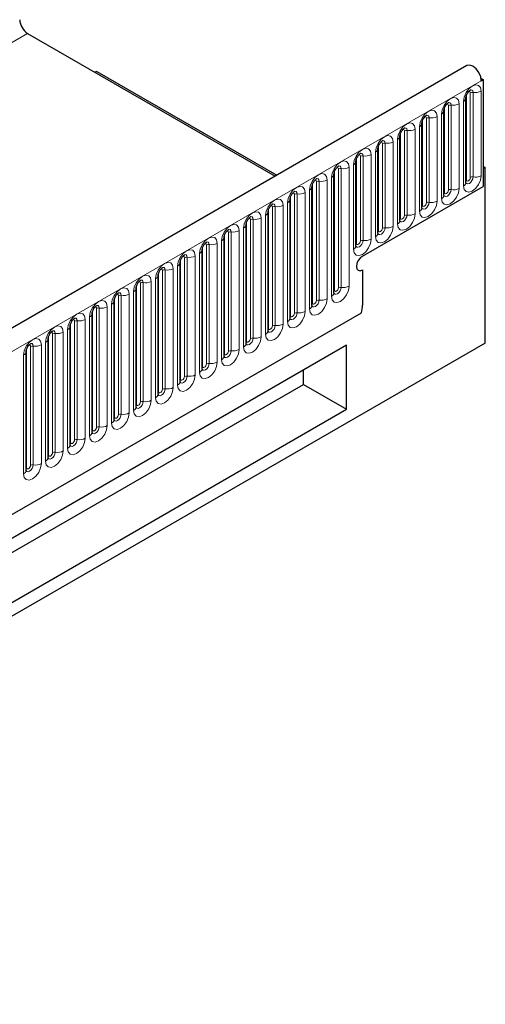
# Model space of a CAD drawing. Units: millimetres. Extents: x 0 to 420, y 0 to 297.
# Drawn here: x 175 to 189, y 69 to 99 of the extents above; entities that cross this region are included whole.
import ezdxf

# ---------------------------------------------------------------- set-up
doc = ezdxf.new("R2010")
doc.units = ezdxf.units.MM

msp = doc.modelspace()

# ---------------------------------------------------------------- linework, layer by layer
at = {"color": 8, "linetype": 'Continuous', "lineweight": 18}
for p, q in [((175.0514, 98.3188), (70.6353, 38.0407)), ((70.9299, 29.0103), (188.5453, 96.9082)), ((188.1004, 93.9636), (188.1004, 96.4812)), ((188.2183, 94.0316), (188.2183, 96.5493)), ((188.2988, 96.5617), (188.2988, 94.0441)), ((188.5403, 94.0814), (188.5403, 96.5991)), ((187.5642, 93.654), (187.5642, 96.1717)), ((187.6447, 96.1841), (187.6447, 93.6665)), ((187.8862, 93.7038), (187.8862, 96.2215)), ((188.0142, 96.2954), (188.0142, 93.7777)), ((187.3601, 95.9178), (187.3601, 93.4001)), ((187.4464, 93.586), (187.4464, 96.1036)), ((186.7923, 93.2084), (186.7923, 95.7261)), ((186.9102, 93.2764), (186.9102, 95.7941)), ((186.9906, 95.8065), (186.9906, 93.2889)), ((187.2321, 93.3262), (187.2321, 95.8439)), ((186.1382, 92.8308), (186.1382, 95.3485)), ((186.2561, 92.8988), (186.2561, 95.4165)), ((186.3366, 95.429), (186.3366, 92.9113)), ((186.5781, 92.9486), (186.5781, 95.4663)), ((186.706, 95.5402), (186.706, 93.0225)), ((185.602, 92.5212), (185.602, 95.0389)), ((185.6825, 95.0514), (185.6825, 92.5337)), ((185.924, 92.5711), (185.924, 95.0887)), ((186.052, 95.1626), (186.052, 92.6449)), ((185.2699, 92.1935), (185.2699, 94.7111)), ((185.3979, 94.785), (185.3979, 92.2673)), ((185.4842, 92.4532), (185.4842, 94.9709)), ((184.7438, 94.4074), (184.7438, 91.8898)), ((184.8301, 92.0756), (184.8301, 94.5933)), ((184.9479, 92.1437), (184.9479, 94.6613)), ((185.0284, 94.6738), (185.0284, 92.1561)), ((184.176, 90.6774), (184.176, 94.2157)), ((184.2939, 90.7454), (184.2939, 94.2837)), ((184.3744, 94.2962), (184.3744, 90.7578)), ((184.6158, 90.7952), (184.6158, 94.3335)), ((183.5219, 90.2998), (183.5219, 93.8381)), ((183.6398, 90.3678), (183.6398, 93.9062)), ((183.7203, 93.9186), (183.7203, 90.3803)), ((183.9618, 90.4176), (183.9618, 93.956)), ((184.0897, 94.0298), (184.0897, 90.4915)), ((182.9857, 89.9902), (182.9857, 93.5286)), ((183.0662, 93.541), (183.0662, 90.0027)), ((183.3077, 90.04), (183.3077, 93.5784)), ((183.4357, 93.6522), (183.4357, 90.1139)), ((182.7816, 93.2747), (182.7816, 89.7363)), ((182.8679, 89.9222), (182.8679, 93.4605)), ((182.2138, 89.5446), (182.2138, 93.0829)), ((182.3316, 89.6126), (182.3316, 93.151)), ((182.4121, 93.1634), (182.4121, 89.6251)), ((182.6536, 89.6624), (182.6536, 93.2008)), ((181.5597, 89.167), (181.5597, 92.7054)), ((181.6776, 89.235), (181.6776, 92.7734)), ((181.7581, 92.7858), (181.7581, 89.2475)), ((181.9995, 89.2848), (181.9995, 92.8232)), ((182.1275, 92.8971), (182.1275, 89.3587)), ((181.0235, 88.8575), (181.0235, 92.3958)), ((181.104, 92.4082), (181.104, 88.8699)), ((181.3455, 88.9073), (181.3455, 92.4456)), ((181.4734, 92.5195), (181.4734, 88.9811)), ((180.6914, 88.5297), (180.6914, 92.068)), ((180.8194, 92.1419), (180.8194, 88.6035)), ((180.9056, 88.7894), (180.9056, 92.3278)), ((180.1653, 91.7643), (180.1653, 88.226)), ((180.2516, 88.4118), (180.2516, 91.9502)), ((180.3694, 88.4799), (180.3694, 92.0182)), ((180.4499, 92.0307), (180.4499, 88.4923)), ((179.5975, 88.0342), (179.5975, 91.5726)), ((179.7153, 88.1023), (179.7153, 91.6406)), ((179.7958, 91.6531), (179.7958, 88.1147)), ((180.0373, 88.1521), (180.0373, 91.6904)), ((178.9434, 87.6567), (178.9434, 91.195)), ((179.0613, 87.7247), (179.0613, 91.263)), ((179.1418, 91.2755), (179.1418, 87.7371)), ((179.3832, 87.7745), (179.3832, 91.3128)), ((179.5112, 91.3867), (179.5112, 87.8484)), ((178.4072, 87.3471), (178.4072, 90.8854)), ((178.4877, 90.8979), (178.4877, 87.3595)), ((178.7292, 87.3969), (178.7292, 90.9352)), ((178.8571, 91.0091), (178.8571, 87.4708)), ((178.2031, 90.6315), (178.2031, 87.0932)), ((178.2893, 87.2791), (178.2893, 90.8174)), ((177.6353, 86.9015), (177.6353, 90.4398)), ((177.7531, 86.9695), (177.7531, 90.5079)), ((177.8336, 90.5203), (177.8336, 86.982)), ((178.0751, 87.0193), (178.0751, 90.5577)), ((176.9812, 86.5239), (176.9812, 90.0622)), ((177.099, 86.5919), (177.099, 90.1303)), ((177.1795, 90.1427), (177.1795, 86.6044)), ((177.421, 86.6417), (177.421, 90.1801)), ((177.549, 90.2539), (177.549, 86.7156)), ((74.4911, 26.2111), (184.9841, 89.9973)), ((176.445, 86.2143), (176.445, 89.7527)), ((176.5255, 89.7651), (176.5255, 86.2268)), ((176.7669, 86.2641), (176.7669, 89.8025)), ((176.8949, 89.8764), (176.8949, 86.338)), ((176.1129, 85.8865), (176.1129, 89.4249)), ((176.2408, 89.4988), (176.2408, 85.9604)), ((176.3271, 86.1463), (176.3271, 89.6846)), ((175.673, 85.7687), (175.673, 89.3071)), ((175.7909, 85.8367), (175.7909, 89.3751)), ((175.8714, 89.3875), (175.8714, 85.8492)), ((175.019, 85.3911), (175.019, 88.9295)), ((175.1368, 85.4592), (175.1368, 88.9975)), ((175.2173, 89.0099), (175.2173, 85.4716)), ((175.4588, 85.509), (175.4588, 89.0473)), ((175.5868, 89.1212), (175.5868, 85.5828)), ((174.9327, 88.7436), (174.9327, 85.2052))]:
    msp.add_line(p, q, dxfattribs=at)
at = {"color": 7, "linetype": 'Continuous', "lineweight": 25}
for p, q in [((175.0514, 98.3188), (182.4155, 94.0676)), ((188.1178, 97.3595), (70.5024, 29.4616)), ((177.1138, 97.1843), (177.0549, 97.1623)), ((177.1138, 97.1843), (182.464, 94.0956)), ((188.5383, 96.9803), (188.6043, 96.9422)), ((188.5453, 96.9082), (188.6043, 96.9422)), ((188.6043, 96.9422), (188.6043, 93.7611)), ((188.0874, 93.8797), (188.0874, 96.3974)), ((187.4333, 93.5022), (187.4333, 96.0198)), ((186.7793, 93.1246), (186.7793, 95.6422)), ((186.1252, 92.747), (186.1252, 95.2647)), ((185.4711, 92.3694), (185.4711, 94.8871)), ((184.817, 91.9918), (184.817, 94.5095)), ((184.163, 90.5935), (184.163, 94.1319)), ((188.6043, 94.3599), (188.6632, 94.3259)), ((188.6632, 94.3259), (188.6043, 94.2919)), ((188.6043, 94.2919), (188.6043, 93.7611)), ((188.6632, 89.1), (188.6632, 94.3259)), ((183.5089, 90.216), (183.5089, 93.7543)), ((185.0098, 91.6861), (188.6043, 93.7611)), ((182.8548, 89.8384), (182.8548, 93.3767)), ((182.2007, 89.4608), (182.2007, 92.9991)), ((181.5467, 89.0832), (181.5467, 92.6215)), ((180.8926, 88.7056), (180.8926, 92.2439)), ((180.2385, 88.328), (180.2385, 91.8664)), ((179.5844, 87.9504), (179.5844, 91.4888)), ((185.0098, 91.2778), (185.0098, 90.2302)), ((178.9304, 87.5728), (178.9304, 91.1112)), ((178.2763, 87.1952), (178.2763, 90.7336)), ((177.6222, 86.8177), (177.6222, 90.356)), ((74.4911, 26.2111), (184.9841, 89.9973)), ((176.9681, 86.4401), (176.9681, 89.9784)), ((176.3141, 86.0625), (176.3141, 89.6008)), ((175.66, 85.6849), (175.66, 89.2232)), ((188.6632, 89.1), (70.8121, 21.066)), ((184.5384, 89.0324), (172.7533, 82.229)), ((175.0059, 85.3073), (175.0059, 88.8456)), ((184.5384, 87.1271), (184.5384, 89.0324)), ((183.2524, 87.8695), (183.2524, 88.29)), ((172.7533, 81.8085), (183.2524, 87.8695)), ((183.2524, 87.8695), (184.5384, 87.1271)), ((172.7533, 80.3237), (184.5384, 87.1271))]:
    msp.add_line(p, q, dxfattribs=at)
at = {"color": 7, "linetype": 'Continuous', "lineweight": 25, "flags": 128}
for points in [[(188.5453, 96.9082), (188.526, 97.0307), (188.4711, 97.1565), (188.389, 97.2664), (188.2925, 97.3434), (188.1963, 97.3755), (188.1178, 97.3595)], [(185.0098, 91.6861), (184.9422, 91.6315), (184.8848, 91.5541), (184.8465, 91.4658), (184.833, 91.3799), (184.8465, 91.3095), (184.8848, 91.2654), (184.9422, 91.2543), (185.0098, 91.2778)], [(185.0098, 91.6861), (184.9422, 91.6315), (184.8848, 91.5541), (184.8465, 91.4658), (184.833, 91.3799), (184.8465, 91.3095), (184.8848, 91.2654), (184.9422, 91.2543), (185.0098, 91.2778)]]:
    msp.add_lwpolyline(points, dxfattribs=at)
at = {"color": 8, "linetype": 'Continuous', "lineweight": 18, "flags": 128}
for points in [[(188.5403, 96.5991), (188.5203, 96.7038), (188.4632, 96.7694), (188.3779, 96.786), (188.2772, 96.751), (188.1766, 96.6697), (188.0912, 96.5546), (188.0342, 96.4232), (188.0142, 96.2954)], [(188.1711, 96.5887), (188.1819, 96.5911), (188.201, 96.5874), (188.2138, 96.5727), (188.2183, 96.5493)], [(188.2271, 96.6394), (188.2309, 96.6398), (188.2666, 96.6329), (188.2904, 96.6055), (188.2988, 96.5617)], [(187.8862, 96.2215), (187.8662, 96.3262), (187.8092, 96.3918), (187.7238, 96.4084), (187.6232, 96.3734), (187.5225, 96.2922), (187.4371, 96.177), (187.3801, 96.0456), (187.3601, 95.9178)], [(187.517, 96.2111), (187.5279, 96.2135), (187.547, 96.2098), (187.5597, 96.1951), (187.5642, 96.1717)], [(187.573, 96.2618), (187.5768, 96.2623), (187.6125, 96.2553), (187.6363, 96.2279), (187.6447, 96.1841)], [(187.2321, 95.8439), (187.2121, 95.9486), (187.1551, 96.0142), (187.0697, 96.0308), (186.9691, 95.9958), (186.8684, 95.9146), (186.7831, 95.7995), (186.7261, 95.668), (186.706, 95.5402)], [(186.919, 95.8842), (186.9228, 95.8847), (186.9584, 95.8777), (186.9823, 95.8503), (186.9906, 95.8065)], [(186.5781, 95.4663), (186.558, 95.571), (186.501, 95.6366), (186.4157, 95.6532), (186.315, 95.6182), (186.2143, 95.537), (186.129, 95.4219), (186.072, 95.2904), (186.052, 95.1626)], [(186.863, 95.8335), (186.8738, 95.836), (186.8929, 95.8322), (186.9057, 95.8175), (186.9102, 95.7941)], [(186.2089, 95.4559), (186.2197, 95.4584), (186.2388, 95.4547), (186.2516, 95.44), (186.2561, 95.4165)], [(186.2649, 95.5066), (186.2687, 95.5071), (186.3044, 95.5001), (186.3282, 95.4727), (186.3366, 95.429)], [(185.924, 95.0887), (185.904, 95.1934), (185.8469, 95.259), (185.7616, 95.2756), (185.6609, 95.2406), (185.5603, 95.1594), (185.4749, 95.0443), (185.4179, 94.9128), (185.3979, 94.785)], [(185.5548, 95.0784), (185.5656, 95.0808), (185.5847, 95.0771), (185.5975, 95.0624), (185.602, 95.0389)], [(185.6108, 95.129), (185.6146, 95.1295), (185.6503, 95.1226), (185.6741, 95.0951), (185.6825, 95.0514)], [(185.2699, 94.7111), (185.2499, 94.8158), (185.1929, 94.8814), (185.1075, 94.898), (185.0069, 94.863), (184.9062, 94.7818), (184.8209, 94.6667), (184.7638, 94.5352), (184.7438, 94.4074)], [(184.9007, 94.7008), (184.9116, 94.7032), (184.9307, 94.6995), (184.9434, 94.6848), (184.9479, 94.6613)], [(184.9567, 94.7514), (184.9605, 94.7519), (184.9962, 94.745), (185.0201, 94.7175), (185.0284, 94.6738)], [(184.6158, 94.3335), (184.5958, 94.4382), (184.5388, 94.5039), (184.4534, 94.5204), (184.3528, 94.4854), (184.2521, 94.4042), (184.1668, 94.2891), (184.1098, 94.1576), (184.0897, 94.0298)], [(183.9618, 93.956), (183.9417, 94.0606), (183.8847, 94.1263), (183.7994, 94.1429), (183.6987, 94.1079), (183.598, 94.0266), (183.5127, 93.9115), (183.4557, 93.78), (183.4357, 93.6522)], [(184.2467, 94.3232), (184.2575, 94.3256), (184.2766, 94.3219), (184.2894, 94.3072), (184.2939, 94.2837)], [(184.3027, 94.3738), (184.3065, 94.3743), (184.3421, 94.3674), (184.366, 94.3399), (184.3744, 94.2962)], [(183.5926, 93.9456), (183.6034, 93.948), (183.6225, 93.9443), (183.6353, 93.9296), (183.6398, 93.9062)], [(183.6486, 93.9963), (183.6524, 93.9967), (183.6881, 93.9898), (183.7119, 93.9624), (183.7203, 93.9186)], [(188.0142, 93.7777), (188.0342, 93.673), (188.0912, 93.6074), (188.1766, 93.5908), (188.2772, 93.6258), (188.3779, 93.707), (188.4632, 93.8221), (188.5203, 93.9536), (188.5403, 94.0814)], [(188.2988, 94.0441), (188.2904, 93.9906), (188.2666, 93.9357), (188.2309, 93.8876), (188.1888, 93.8536), (188.1468, 93.839), (188.1111, 93.8459), (188.0873, 93.8733), (188.0861, 93.8761)], [(188.0874, 93.9538), (188.0933, 93.9588), (188.1004, 93.9636)], [(188.1004, 93.9636), (188.1049, 93.9401), (188.1177, 93.9254), (188.1368, 93.9217), (188.1594, 93.9295), (188.1819, 93.9477), (188.201, 93.9735), (188.2138, 94.003), (188.2183, 94.0316)], [(183.3077, 93.5784), (183.2877, 93.6831), (183.2306, 93.7487), (183.1453, 93.7653), (183.0446, 93.7303), (182.944, 93.649), (182.8586, 93.5339), (182.8016, 93.4025), (182.7816, 93.2747)], [(182.9385, 93.568), (182.9493, 93.5704), (182.9685, 93.5667), (182.9812, 93.552), (182.9857, 93.5286)], [(182.9945, 93.6187), (182.9983, 93.6191), (183.034, 93.6122), (183.0578, 93.5848), (183.0662, 93.541)], [(187.3601, 93.4001), (187.3801, 93.2954), (187.4371, 93.2298), (187.5225, 93.2132), (187.6232, 93.2482), (187.7238, 93.3294), (187.8092, 93.4446), (187.8662, 93.576), (187.8862, 93.7038)], [(187.6447, 93.6665), (187.6363, 93.613), (187.6125, 93.5581), (187.5768, 93.51), (187.5348, 93.476), (187.4927, 93.4614), (187.457, 93.4683), (187.4332, 93.4958), (187.432, 93.4985)], [(187.4333, 93.5762), (187.4392, 93.5813), (187.4464, 93.586)], [(187.4464, 93.586), (187.4509, 93.5625), (187.4636, 93.5478), (187.4828, 93.5441), (187.5053, 93.552), (187.5279, 93.5702), (187.547, 93.5959), (187.5597, 93.6254), (187.5642, 93.654)], [(182.6536, 93.2008), (182.6336, 93.3055), (182.5766, 93.3711), (182.4912, 93.3877), (182.3906, 93.3527), (182.2899, 93.2714), (182.2046, 93.1563), (182.1475, 93.0249), (182.1275, 92.8971)], [(182.3404, 93.2411), (182.3443, 93.2415), (182.3799, 93.2346), (182.4038, 93.2072), (182.4121, 93.1634)], [(186.706, 93.0225), (186.7261, 92.9178), (186.7831, 92.8522), (186.8684, 92.8356), (186.9691, 92.8706), (187.0697, 92.9519), (187.1551, 93.067), (187.2121, 93.1984), (187.2321, 93.3262)], [(186.9906, 93.2889), (186.9823, 93.2355), (186.9584, 93.1805), (186.9228, 93.1324), (186.8807, 93.0984), (186.8386, 93.0838), (186.8029, 93.0907), (186.7791, 93.1182), (186.7779, 93.1209)], [(186.7923, 93.2084), (186.7968, 93.1849), (186.8096, 93.1702), (186.8287, 93.1665), (186.8512, 93.1744), (186.8738, 93.1926), (186.8929, 93.2183), (186.9057, 93.2478), (186.9102, 93.2764)], [(181.9995, 92.8232), (181.9795, 92.9279), (181.9225, 92.9935), (181.8372, 93.0101), (181.7365, 92.9751), (181.6358, 92.8939), (181.5505, 92.7787), (181.4935, 92.6473), (181.4734, 92.5195)], [(182.2844, 93.1904), (182.2953, 93.1928), (182.3144, 93.1891), (182.3272, 93.1744), (182.3316, 93.151)], [(186.052, 92.6449), (186.072, 92.5402), (186.129, 92.4746), (186.2143, 92.458), (186.315, 92.493), (186.4157, 92.5743), (186.501, 92.6894), (186.558, 92.8208), (186.5781, 92.9486)], [(186.7793, 93.1986), (186.7851, 93.2037), (186.7923, 93.2084)], [(181.6304, 92.8128), (181.6412, 92.8153), (181.6603, 92.8115), (181.6731, 92.7968), (181.6776, 92.7734)], [(181.6864, 92.8635), (181.6902, 92.864), (181.7259, 92.857), (181.7497, 92.8296), (181.7581, 92.7858)], [(186.3366, 92.9113), (186.3282, 92.8579), (186.3044, 92.8029), (186.2687, 92.7548), (186.2266, 92.7208), (186.1845, 92.7062), (186.1489, 92.7131), (186.125, 92.7406), (186.1238, 92.7433)], [(186.1252, 92.821), (186.131, 92.8261), (186.1382, 92.8308)], [(186.1382, 92.8308), (186.1427, 92.8074), (186.1555, 92.7927), (186.1746, 92.7889), (186.1972, 92.7968), (186.2197, 92.815), (186.2388, 92.8408), (186.2516, 92.8702), (186.2561, 92.8988)], [(181.3455, 92.4456), (181.3254, 92.5503), (181.2684, 92.6159), (181.1831, 92.6325), (181.0824, 92.5975), (180.9817, 92.5163), (180.8964, 92.4012), (180.8394, 92.2697), (180.8194, 92.1419)], [(180.9763, 92.4352), (180.9871, 92.4377), (181.0062, 92.4339), (181.019, 92.4192), (181.0235, 92.3958)], [(181.0323, 92.4859), (181.0361, 92.4864), (181.0718, 92.4794), (181.0956, 92.452), (181.104, 92.4082)], [(185.3979, 92.2673), (185.4179, 92.1627), (185.4749, 92.097), (185.5603, 92.0804), (185.6609, 92.1154), (185.7616, 92.1967), (185.8469, 92.3118), (185.904, 92.4433), (185.924, 92.5711)], [(185.6825, 92.5337), (185.6741, 92.4803), (185.6503, 92.4253), (185.6146, 92.3772), (185.5725, 92.3433), (185.5305, 92.3286), (185.4948, 92.3356), (185.471, 92.363), (185.4698, 92.3657)], [(185.4711, 92.4434), (185.477, 92.4485), (185.4842, 92.4532)], [(185.4842, 92.4532), (185.4886, 92.4298), (185.5014, 92.4151), (185.5205, 92.4113), (185.5431, 92.4192), (185.5656, 92.4374), (185.5847, 92.4632), (185.5975, 92.4926), (185.602, 92.5212)], [(180.6914, 92.068), (180.6714, 92.1727), (180.6143, 92.2383), (180.529, 92.2549), (180.4283, 92.2199), (180.3277, 92.1387), (180.2423, 92.0236), (180.1853, 91.8921), (180.1653, 91.7643)], [(180.3222, 92.0576), (180.333, 92.0601), (180.3522, 92.0564), (180.3649, 92.0417), (180.3694, 92.0182)], [(180.3782, 92.1083), (180.382, 92.1088), (180.4177, 92.1019), (180.4415, 92.0744), (180.4499, 92.0307)], [(184.7438, 91.8898), (184.7638, 91.7851), (184.8209, 91.7194), (184.9062, 91.7029), (185.0069, 91.7378), (185.1075, 91.8191), (185.1929, 91.9342), (185.2499, 92.0657), (185.2699, 92.1935)], [(185.0284, 92.1561), (185.0201, 92.1027), (184.9962, 92.0477), (184.9605, 91.9996), (184.9185, 91.9657), (184.8764, 91.951), (184.8407, 91.958), (184.8169, 91.9854), (184.8157, 91.9882)], [(184.817, 92.0659), (184.8229, 92.0709), (184.8301, 92.0756)], [(184.8301, 92.0756), (184.8346, 92.0522), (184.8473, 92.0375), (184.8665, 92.0338), (184.889, 92.0416), (184.9116, 92.0598), (184.9307, 92.0856), (184.9434, 92.115), (184.9479, 92.1437)], [(180.0373, 91.6904), (180.0173, 91.7951), (179.9603, 91.8607), (179.8749, 91.8773), (179.7743, 91.8423), (179.6736, 91.7611), (179.5883, 91.646), (179.5312, 91.5145), (179.5112, 91.3867)], [(179.3832, 91.3128), (179.3632, 91.4175), (179.3062, 91.4831), (179.2209, 91.4997), (179.1202, 91.4647), (179.0195, 91.3835), (178.9342, 91.2684), (178.8772, 91.1369), (178.8571, 91.0091)], [(179.6682, 91.6801), (179.679, 91.6825), (179.6981, 91.6788), (179.7109, 91.6641), (179.7153, 91.6406)], [(179.7241, 91.7307), (179.728, 91.7312), (179.7636, 91.7243), (179.7875, 91.6968), (179.7958, 91.6531)], [(179.0141, 91.3025), (179.0249, 91.3049), (179.044, 91.3012), (179.0568, 91.2865), (179.0613, 91.263)], [(179.0701, 91.3531), (179.0739, 91.3536), (179.1096, 91.3467), (179.1334, 91.3192), (179.1418, 91.2755)], [(178.7292, 90.9352), (178.7091, 91.0399), (178.6521, 91.1056), (178.5668, 91.1221), (178.4661, 91.0871), (178.3655, 91.0059), (178.2801, 90.8908), (178.2231, 90.7593), (178.2031, 90.6315)], [(178.36, 90.9249), (178.3708, 90.9273), (178.3899, 90.9236), (178.4027, 90.9089), (178.4072, 90.8854)], [(178.416, 90.9755), (178.4198, 90.976), (178.4555, 90.9691), (178.4793, 90.9417), (178.4877, 90.8979)], [(178.0751, 90.5577), (178.0551, 90.6623), (177.998, 90.728), (177.9127, 90.7446), (177.812, 90.7096), (177.7114, 90.6283), (177.626, 90.5132), (177.569, 90.3817), (177.549, 90.2539)], [(177.7619, 90.598), (177.7657, 90.5984), (177.8014, 90.5915), (177.8252, 90.5641), (177.8336, 90.5203)], [(184.0897, 90.4915), (184.1098, 90.3868), (184.1668, 90.3212), (184.2521, 90.3046), (184.3528, 90.3396), (184.4534, 90.4208), (184.5388, 90.5359), (184.5958, 90.6674), (184.6158, 90.7952)], [(184.3744, 90.7578), (184.366, 90.7044), (184.3421, 90.6495), (184.3065, 90.6014), (184.2644, 90.5674), (184.2223, 90.5528), (184.1866, 90.5597), (184.1628, 90.5871), (184.1616, 90.5899)], [(184.163, 90.6676), (184.1688, 90.6726), (184.176, 90.6774)], [(184.176, 90.6774), (184.1805, 90.6539), (184.1933, 90.6392), (184.2124, 90.6355), (184.2349, 90.6433), (184.2575, 90.6615), (184.2766, 90.6873), (184.2894, 90.7168), (184.2939, 90.7454)], [(177.421, 90.1801), (177.401, 90.2848), (177.344, 90.3504), (177.2586, 90.367), (177.158, 90.332), (177.0573, 90.2507), (176.972, 90.1356), (176.9149, 90.0042), (176.8949, 89.8764)], [(177.7059, 90.5473), (177.7167, 90.5497), (177.7359, 90.546), (177.7486, 90.5313), (177.7531, 90.5079)], [(183.4357, 90.1139), (183.4557, 90.0092), (183.5127, 89.9436), (183.598, 89.927), (183.6987, 89.962), (183.7994, 90.0432), (183.8847, 90.1583), (183.9417, 90.2898), (183.9618, 90.4176)], [(183.7203, 90.3803), (183.7119, 90.3268), (183.6881, 90.2719), (183.6524, 90.2238), (183.6103, 90.1898), (183.5682, 90.1752), (183.5326, 90.1821), (183.5087, 90.2095), (183.5076, 90.2123)], [(183.5089, 90.29), (183.5147, 90.295), (183.5219, 90.2998)], [(183.5219, 90.2998), (183.5264, 90.2763), (183.5392, 90.2616), (183.5583, 90.2579), (183.5809, 90.2657), (183.6034, 90.2839), (183.6225, 90.3097), (183.6353, 90.3392), (183.6398, 90.3678)], [(177.0519, 90.1697), (177.0627, 90.1721), (177.0818, 90.1684), (177.0946, 90.1537), (177.099, 90.1303)], [(177.1079, 90.2204), (177.1117, 90.2208), (177.1473, 90.2139), (177.1712, 90.1865), (177.1795, 90.1427)], [(182.7816, 89.7363), (182.8016, 89.6316), (182.8586, 89.566), (182.944, 89.5494), (183.0446, 89.5844), (183.1453, 89.6656), (183.2306, 89.7808), (183.2877, 89.9122), (183.3077, 90.04)], [(183.0662, 90.0027), (183.0578, 89.9492), (183.034, 89.8943), (182.9983, 89.8462), (182.9562, 89.8122), (182.9142, 89.7976), (182.8785, 89.8045), (182.8547, 89.832), (182.8535, 89.8347)], [(176.7669, 89.8025), (176.7469, 89.9072), (176.6899, 89.9728), (176.6046, 89.9894), (176.5039, 89.9544), (176.4032, 89.8731), (176.3179, 89.758), (176.2609, 89.6266), (176.2408, 89.4988)], [(176.3978, 89.7921), (176.4086, 89.7945), (176.4277, 89.7908), (176.4405, 89.7761), (176.445, 89.7527)], [(176.4538, 89.8428), (176.4576, 89.8432), (176.4933, 89.8363), (176.5171, 89.8089), (176.5255, 89.7651)], [(182.8548, 89.9124), (182.8607, 89.9175), (182.8679, 89.9222)], [(182.8679, 89.9222), (182.8723, 89.8987), (182.8851, 89.884), (182.9042, 89.8803), (182.9268, 89.8882), (182.9493, 89.9064), (182.9685, 89.9321), (182.9812, 89.9616), (182.9857, 89.9902)], [(176.1129, 89.4249), (176.0928, 89.5296), (176.0358, 89.5952), (175.9505, 89.6118), (175.8498, 89.5768), (175.7492, 89.4956), (175.6638, 89.3804), (175.6068, 89.249), (175.5868, 89.1212)], [(175.7437, 89.4145), (175.7545, 89.417), (175.7736, 89.4132), (175.7864, 89.3985), (175.7909, 89.3751)], [(175.7997, 89.4652), (175.8035, 89.4657), (175.8392, 89.4587), (175.863, 89.4313), (175.8714, 89.3875)], [(182.1275, 89.3587), (182.1475, 89.254), (182.2046, 89.1884), (182.2899, 89.1718), (182.3906, 89.2068), (182.4912, 89.2881), (182.5766, 89.4032), (182.6336, 89.5346), (182.6536, 89.6624)], [(182.4121, 89.6251), (182.4038, 89.5717), (182.3799, 89.5167), (182.3443, 89.4686), (182.3022, 89.4346), (182.2601, 89.42), (182.2244, 89.4269), (182.2006, 89.4544), (182.1994, 89.4571)], [(182.2007, 89.5348), (182.2066, 89.5399), (182.2138, 89.5446)], [(182.2138, 89.5446), (182.2183, 89.5211), (182.231, 89.5064), (182.2502, 89.5027), (182.2727, 89.5106), (182.2953, 89.5288), (182.3144, 89.5546), (182.3272, 89.584), (182.3316, 89.6126)], [(175.4588, 89.0473), (175.4388, 89.152), (175.3818, 89.2176), (175.2964, 89.2342), (175.1957, 89.1992), (175.0951, 89.118), (175.0097, 89.0029), (174.9527, 88.8714), (174.9327, 88.7436)], [(181.4734, 88.9811), (181.4935, 88.8765), (181.5505, 88.8108), (181.6358, 88.7942), (181.7365, 88.8292), (181.8372, 88.9105), (181.9225, 89.0256), (181.9795, 89.157), (181.9995, 89.2848)], [(181.7581, 89.2475), (181.7497, 89.1941), (181.7259, 89.1391), (181.6902, 89.091), (181.6481, 89.057), (181.606, 89.0424), (181.5703, 89.0493), (181.5465, 89.0768), (181.5453, 89.0795)], [(181.5467, 89.1572), (181.5525, 89.1623), (181.5597, 89.167)], [(181.5597, 89.167), (181.5642, 89.1436), (181.577, 89.1289), (181.5961, 89.1251), (181.6186, 89.133), (181.6412, 89.1512), (181.6603, 89.177), (181.6731, 89.2064), (181.6776, 89.235)], [(175.0896, 89.0369), (175.1004, 89.0394), (175.1196, 89.0356), (175.1323, 89.0209), (175.1368, 88.9975)], [(175.1456, 89.0876), (175.1494, 89.0881), (175.1851, 89.0811), (175.2089, 89.0537), (175.2173, 89.0099)], [(180.8194, 88.6035), (180.8394, 88.4989), (180.8964, 88.4332), (180.9817, 88.4167), (181.0824, 88.4516), (181.1831, 88.5329), (181.2684, 88.648), (181.3254, 88.7795), (181.3455, 88.9073)], [(181.104, 88.8699), (181.0956, 88.8165), (181.0718, 88.7615), (181.0361, 88.7134), (180.994, 88.6795), (180.9519, 88.6648), (180.9163, 88.6718), (180.8924, 88.6992), (180.8913, 88.7019)], [(180.9056, 88.7894), (180.9101, 88.766), (180.9229, 88.7513), (180.942, 88.7476), (180.9646, 88.7554), (180.9871, 88.7736), (181.0062, 88.7994), (181.019, 88.8288), (181.0235, 88.8575)], [(180.8926, 88.7796), (180.8984, 88.7847), (180.9056, 88.7894)], [(180.1653, 88.226), (180.1853, 88.1213), (180.2423, 88.0556), (180.3277, 88.0391), (180.4283, 88.0741), (180.529, 88.1553), (180.6143, 88.2704), (180.6714, 88.4019), (180.6914, 88.5297)], [(180.4499, 88.4923), (180.4415, 88.4389), (180.4177, 88.3839), (180.382, 88.3358), (180.34, 88.3019), (180.2979, 88.2872), (180.2622, 88.2942), (180.2384, 88.3216), (180.2372, 88.3244)], [(180.2385, 88.4021), (180.2444, 88.4071), (180.2516, 88.4118)], [(180.2516, 88.4118), (180.256, 88.3884), (180.2688, 88.3737), (180.2879, 88.37), (180.3105, 88.3778), (180.333, 88.396), (180.3522, 88.4218), (180.3649, 88.4512), (180.3694, 88.4799)], [(179.5112, 87.8484), (179.5312, 87.7437), (179.5883, 87.6781), (179.6736, 87.6615), (179.7743, 87.6965), (179.8749, 87.7777), (179.9603, 87.8928), (180.0173, 88.0243), (180.0373, 88.1521)], [(179.7958, 88.1147), (179.7875, 88.0613), (179.7636, 88.0064), (179.728, 87.9582), (179.6859, 87.9243), (179.6438, 87.9096), (179.6081, 87.9166), (179.5843, 87.944), (179.5831, 87.9468)], [(179.5844, 88.0245), (179.5903, 88.0295), (179.5975, 88.0342)], [(179.5975, 88.0342), (179.602, 88.0108), (179.6147, 87.9961), (179.6339, 87.9924), (179.6564, 88.0002), (179.679, 88.0184), (179.6981, 88.0442), (179.7109, 88.0736), (179.7153, 88.1023)], [(178.8571, 87.4708), (178.8772, 87.3661), (178.9342, 87.3005), (179.0195, 87.2839), (179.1202, 87.3189), (179.2209, 87.4001), (179.3062, 87.5152), (179.3632, 87.6467), (179.3832, 87.7745)], [(179.1418, 87.7371), (179.1334, 87.6837), (179.1096, 87.6288), (179.0739, 87.5806), (179.0318, 87.5467), (178.9897, 87.5321), (178.9541, 87.539), (178.9302, 87.5664), (178.929, 87.5692)], [(178.9304, 87.6469), (178.9362, 87.6519), (178.9434, 87.6567)], [(178.9434, 87.6567), (178.9479, 87.6332), (178.9607, 87.6185), (178.9798, 87.6148), (179.0023, 87.6226), (179.0249, 87.6408), (179.044, 87.6666), (179.0568, 87.6961), (179.0613, 87.7247)], [(178.2031, 87.0932), (178.2231, 86.9885), (178.2801, 86.9229), (178.3655, 86.9063), (178.4661, 86.9413), (178.5668, 87.0225), (178.6521, 87.1376), (178.7091, 87.2691), (178.7292, 87.3969)], [(178.4877, 87.3595), (178.4793, 87.3061), (178.4555, 87.2512), (178.4198, 87.2031), (178.3777, 87.1691), (178.3357, 87.1545), (178.3, 87.1614), (178.2761, 87.1888), (178.275, 87.1916)], [(178.2763, 87.2693), (178.2822, 87.2743), (178.2893, 87.2791)], [(178.2893, 87.2791), (178.2938, 87.2556), (178.3066, 87.2409), (178.3257, 87.2372), (178.3483, 87.245), (178.3708, 87.2632), (178.3899, 87.289), (178.4027, 87.3185), (178.4072, 87.3471)], [(177.549, 86.7156), (177.569, 86.6109), (177.626, 86.5453), (177.7114, 86.5287), (177.812, 86.5637), (177.9127, 86.6449), (177.998, 86.76), (178.0551, 86.8915), (178.0751, 87.0193)], [(177.8336, 86.982), (177.8252, 86.9285), (177.8014, 86.8736), (177.7657, 86.8255), (177.7237, 86.7915), (177.6816, 86.7769), (177.6459, 86.7838), (177.6221, 86.8112), (177.6209, 86.814)], [(177.6222, 86.8917), (177.6281, 86.8967), (177.6353, 86.9015)], [(177.6353, 86.9015), (177.6398, 86.878), (177.6525, 86.8633), (177.6716, 86.8596), (177.6942, 86.8674), (177.7167, 86.8856), (177.7359, 86.9114), (177.7486, 86.9409), (177.7531, 86.9695)], [(176.8949, 86.338), (176.9149, 86.2333), (176.972, 86.1677), (177.0573, 86.1511), (177.158, 86.1861), (177.2586, 86.2673), (177.344, 86.3825), (177.401, 86.5139), (177.421, 86.6417)], [(177.1795, 86.6044), (177.1712, 86.5509), (177.1473, 86.496), (177.1117, 86.4479), (177.0696, 86.4139), (177.0275, 86.3993), (176.9918, 86.4062), (176.968, 86.4337), (176.9668, 86.4364)], [(176.9681, 86.5141), (176.974, 86.5192), (176.9812, 86.5239)], [(176.9812, 86.5239), (176.9857, 86.5004), (176.9985, 86.4857), (177.0176, 86.482), (177.0401, 86.4899), (177.0627, 86.5081), (177.0818, 86.5338), (177.0946, 86.5633), (177.099, 86.5919)], [(176.2408, 85.9604), (176.2609, 85.8557), (176.3179, 85.7901), (176.4032, 85.7735), (176.5039, 85.8085), (176.6046, 85.8898), (176.6899, 86.0049), (176.7469, 86.1363), (176.7669, 86.2641)], [(176.5255, 86.2268), (176.5171, 86.1734), (176.4933, 86.1184), (176.4576, 86.0703), (176.4155, 86.0363), (176.3734, 86.0217), (176.3378, 86.0286), (176.3139, 86.0561), (176.3127, 86.0588)], [(176.3271, 86.1463), (176.3316, 86.1228), (176.3444, 86.1081), (176.3635, 86.1044), (176.386, 86.1123), (176.4086, 86.1305), (176.4277, 86.1563), (176.4405, 86.1857), (176.445, 86.2143)], [(176.3141, 86.1365), (176.3199, 86.1416), (176.3271, 86.1463)], [(175.5868, 85.5828), (175.6068, 85.4782), (175.6638, 85.4125), (175.7492, 85.3959), (175.8498, 85.4309), (175.9505, 85.5122), (176.0358, 85.6273), (176.0928, 85.7587), (176.1129, 85.8865)], [(175.8714, 85.8492), (175.863, 85.7958), (175.8392, 85.7408), (175.8035, 85.6927), (175.7614, 85.6587), (175.7194, 85.6441), (175.6837, 85.651), (175.6598, 85.6785), (175.6587, 85.6812)], [(175.66, 85.7589), (175.6659, 85.764), (175.673, 85.7687)], [(175.673, 85.7687), (175.6775, 85.7453), (175.6903, 85.7306), (175.7094, 85.7268), (175.732, 85.7347), (175.7545, 85.7529), (175.7736, 85.7787), (175.7864, 85.8081), (175.7909, 85.8367)], [(174.9327, 85.2052), (174.9527, 85.1006), (175.0097, 85.0349), (175.0951, 85.0184), (175.1957, 85.0533), (175.2964, 85.1346), (175.3818, 85.2497), (175.4388, 85.3812), (175.4588, 85.509)], [(175.2173, 85.4716), (175.2089, 85.4182), (175.1851, 85.3632), (175.1494, 85.3151), (175.1074, 85.2812), (175.0653, 85.2665), (175.0296, 85.2735), (175.0058, 85.3009), (175.0046, 85.3036)], [(175.0059, 85.3813), (175.0118, 85.3864), (175.019, 85.3911)], [(175.019, 85.3911), (175.0235, 85.3677), (175.0362, 85.353), (175.0553, 85.3493), (175.0779, 85.3571), (175.1004, 85.3753), (175.1196, 85.4011), (175.1323, 85.4305), (175.1368, 85.4592)]]:
    msp.add_lwpolyline(points, dxfattribs=at)
at = {"color": 7, "linetype": 'Continuous', "lineweight": 25}
for centre, radius, start, end in [((175.3274, 98.7504), 0.5123, 182.60548, 237.39452), ((183.8752, 90.2375), 1.1346, 347.78227, 359.63372)]:
    msp.add_arc(centre, radius, start, end, dxfattribs=at)
at = {"color": 8, "linetype": 'Continuous', "lineweight": 18}
for centre, radius, start, end in [((188.2771, 96.4357), 0.1279, 80.2289, 117.35717), ((188.3639, 96.9399), 0.3838, 260.2289, 297.35717), ((187.623, 96.0581), 0.1279, 80.2289, 117.35717), ((187.7098, 96.5623), 0.3838, 260.2289, 297.35717), ((187.9688, 96.405), 0.1187, 292.48046, 357.42838), ((187.3147, 96.0275), 0.1187, 292.48046, 357.42838), ((186.6606, 95.6499), 0.1187, 292.48046, 357.42838), ((186.9689, 95.6805), 0.1279, 80.2289, 117.35717), ((187.0558, 96.1847), 0.3838, 260.2289, 297.35717), ((186.3149, 95.3029), 0.1279, 80.2289, 117.35717), ((186.4017, 95.8072), 0.3838, 260.2289, 297.35717), ((185.6608, 94.9253), 0.1279, 80.2289, 117.35717), ((185.7476, 95.4296), 0.3838, 260.2289, 297.35717), ((186.0066, 95.2723), 0.1187, 292.48046, 357.42838), ((185.0936, 95.052), 0.3838, 260.2289, 297.35717), ((185.3525, 94.8947), 0.1187, 292.48046, 357.42838), ((184.6984, 94.5171), 0.1187, 292.48046, 357.42838), ((185.0067, 94.5477), 0.1279, 80.2289, 117.35717), ((184.0443, 94.1395), 0.1187, 292.48046, 357.42838), ((184.3526, 94.1701), 0.1279, 80.2289, 117.35717), ((184.4395, 94.6744), 0.3838, 260.2289, 297.35717), ((183.6986, 93.7925), 0.1279, 80.2289, 117.35717), ((183.7854, 94.2968), 0.3838, 260.2289, 297.35717), ((187.9617, 93.8926), 0.1263, 294.52506, 354.1548), ((188.2771, 93.918), 0.1279, 80.2289, 117.35717), ((188.3639, 94.4223), 0.3838, 260.2289, 297.35717), ((183.0445, 93.4149), 0.1279, 80.2289, 117.35717), ((183.1313, 93.9192), 0.3838, 260.2289, 297.35717), ((183.3903, 93.7619), 0.1187, 292.48046, 357.42838), ((187.623, 93.5404), 0.1279, 80.2289, 117.35717), ((187.7098, 94.0447), 0.3838, 260.2289, 297.35717), ((182.7362, 93.3843), 0.1187, 292.48046, 357.42838), ((186.9689, 93.1628), 0.1279, 80.2289, 117.35717), ((187.0558, 93.6671), 0.3838, 260.2289, 297.35717), ((187.3077, 93.515), 0.1263, 294.52506, 354.1548), ((182.0821, 93.0067), 0.1187, 292.48046, 357.42838), ((182.3904, 93.0374), 0.1279, 80.2289, 117.35717), ((182.4773, 93.5416), 0.3838, 260.2289, 297.35717), ((186.4017, 93.2895), 0.3838, 260.2289, 297.35717), ((186.6536, 93.1374), 0.1263, 294.52506, 354.1548), ((181.7363, 92.6598), 0.1279, 80.2289, 117.35717), ((181.8232, 93.164), 0.3838, 260.2289, 297.35717), ((185.9995, 92.7598), 0.1263, 294.52506, 354.1548), ((186.3149, 92.7852), 0.1279, 80.2289, 117.35717), ((181.0823, 92.2822), 0.1279, 80.2289, 117.35717), ((181.1691, 92.7864), 0.3838, 260.2289, 297.35717), ((181.4281, 92.6292), 0.1187, 292.48046, 357.42838), ((185.3455, 92.3823), 0.1263, 294.52506, 354.1548), ((185.6608, 92.4076), 0.1279, 80.2289, 117.35717), ((185.7476, 92.9119), 0.3838, 260.2289, 297.35717), ((180.515, 92.4089), 0.3838, 260.2289, 297.35717), ((180.774, 92.2516), 0.1187, 292.48046, 357.42838), ((185.0067, 92.03), 0.1279, 80.2289, 117.35717), ((185.0936, 92.5343), 0.3838, 260.2289, 297.35717), ((180.1199, 91.874), 0.1187, 292.48046, 357.42838), ((180.4282, 91.9046), 0.1279, 80.2289, 117.35717), ((184.6914, 92.0047), 0.1263, 294.52506, 354.1548), ((179.4658, 91.4964), 0.1187, 292.48046, 357.42838), ((179.7741, 91.527), 0.1279, 80.2289, 117.35717), ((179.861, 92.0313), 0.3838, 260.2289, 297.35717), ((179.1201, 91.1494), 0.1279, 80.2289, 117.35717), ((179.2069, 91.6537), 0.3838, 260.2289, 297.35717), ((178.466, 90.7718), 0.1279, 80.2289, 117.35717), ((178.5528, 91.2761), 0.3838, 260.2289, 297.35717), ((178.8118, 91.1188), 0.1187, 292.48046, 357.42838), ((178.1577, 90.7412), 0.1187, 292.48046, 357.42838), ((184.0373, 90.6064), 0.1263, 294.52506, 354.1548), ((184.3526, 90.6318), 0.1279, 80.2289, 117.35717), ((184.4395, 91.136), 0.3838, 260.2289, 297.35717), ((177.5036, 90.3636), 0.1187, 292.48046, 357.42838), ((177.8119, 90.3942), 0.1279, 80.2289, 117.35717), ((177.8987, 90.8985), 0.3838, 260.2289, 297.35717), ((183.6986, 90.2542), 0.1279, 80.2289, 117.35717), ((183.7854, 90.7585), 0.3838, 260.2289, 297.35717), ((177.1578, 90.0166), 0.1279, 80.2289, 117.35717), ((177.2447, 90.5209), 0.3838, 260.2289, 297.35717), ((183.0445, 89.8766), 0.1279, 80.2289, 117.35717), ((183.1313, 90.3809), 0.3838, 260.2289, 297.35717), ((183.3832, 90.2288), 0.1263, 294.52506, 354.1548), ((176.5038, 89.6391), 0.1279, 80.2289, 117.35717), ((176.5906, 90.1433), 0.3838, 260.2289, 297.35717), ((176.8495, 89.986), 0.1187, 292.48046, 357.42838), ((182.7292, 89.8512), 0.1263, 294.52506, 354.1548), ((175.9365, 89.7657), 0.3838, 260.2289, 297.35717), ((176.1955, 89.6084), 0.1187, 292.48046, 357.42838), ((182.0751, 89.4736), 0.1263, 294.52506, 354.1548), ((182.3904, 89.499), 0.1279, 80.2289, 117.35717), ((182.4773, 90.0033), 0.3838, 260.2289, 297.35717), ((175.5414, 89.2309), 0.1187, 292.48046, 357.42838), ((175.8497, 89.2615), 0.1279, 80.2289, 117.35717), ((181.7363, 89.1214), 0.1279, 80.2289, 117.35717), ((181.8232, 89.6257), 0.3838, 260.2289, 297.35717), ((174.8873, 88.8533), 0.1187, 292.48046, 357.42838), ((175.1956, 88.8839), 0.1279, 80.2289, 117.35717), ((175.2824, 89.3881), 0.3838, 260.2289, 297.35717), ((181.0823, 88.7438), 0.1279, 80.2289, 117.35717), ((181.1691, 89.2481), 0.3838, 260.2289, 297.35717), ((181.421, 89.096), 0.1263, 294.52506, 354.1548), ((180.7669, 88.7185), 0.1263, 294.52506, 354.1548), ((180.1129, 88.3409), 0.1263, 294.52506, 354.1548), ((180.4282, 88.3662), 0.1279, 80.2289, 117.35717), ((180.515, 88.8705), 0.3838, 260.2289, 297.35717), ((179.4588, 87.9633), 0.1263, 294.52506, 354.1548), ((179.7741, 87.9887), 0.1279, 80.2289, 117.35717), ((179.861, 88.4929), 0.3838, 260.2289, 297.35717), ((179.1201, 87.6111), 0.1279, 80.2289, 117.35717), ((179.2069, 88.1153), 0.3838, 260.2289, 297.35717), ((178.5528, 87.7377), 0.3838, 260.2289, 297.35717), ((178.8047, 87.5857), 0.1263, 294.52506, 354.1548), ((178.1506, 87.2081), 0.1263, 294.52506, 354.1548), ((178.466, 87.2335), 0.1279, 80.2289, 117.35717), ((177.4966, 86.8305), 0.1263, 294.52506, 354.1548), ((177.8119, 86.8559), 0.1279, 80.2289, 117.35717), ((177.8987, 87.3602), 0.3838, 260.2289, 297.35717), ((177.1578, 86.4783), 0.1279, 80.2289, 117.35717), ((177.2447, 86.9826), 0.3838, 260.2289, 297.35717), ((176.5038, 86.1007), 0.1279, 80.2289, 117.35717), ((176.5906, 86.605), 0.3838, 260.2289, 297.35717), ((176.8425, 86.4529), 0.1263, 294.52506, 354.1548), ((176.1884, 86.0753), 0.1263, 294.52506, 354.1548), ((175.5343, 85.6978), 0.1263, 294.52506, 354.1548), ((175.8497, 85.7231), 0.1279, 80.2289, 117.35717), ((175.9365, 86.2274), 0.3838, 260.2289, 297.35717), ((175.1956, 85.3455), 0.1279, 80.2289, 117.35717), ((175.2824, 85.8498), 0.3838, 260.2289, 297.35717), ((174.8803, 85.3202), 0.1263, 294.52506, 354.1548)]:
    msp.add_arc(centre, radius, start, end, dxfattribs=at)
at = {"color": 7, "linetype": 'Continuous', "lineweight": 25}
for points, knots in [([(188.0874, 96.3974), (188.0877, 96.4044), (188.0883, 96.4188), (188.0969, 96.4571), (188.1147, 96.5034), (188.1426, 96.5533), (188.1757, 96.5956), (188.2057, 96.6239), (188.2289, 96.639), (188.232, 96.64), (188.2337, 96.6406)], [0, 0, 0, 0, 0.1088923, 0.2265392, 0.3558497, 0.4961438, 0.6408069, 0.7634905, 0.8767481, 1, 1, 1, 1]), ([(187.4333, 96.0198), (187.4336, 96.0268), (187.4342, 96.0413), (187.4428, 96.0795), (187.4607, 96.1258), (187.4885, 96.1757), (187.5216, 96.218), (187.5516, 96.2463), (187.5748, 96.2614), (187.578, 96.2625), (187.5796, 96.263)], [0, 0, 0, 0, 0.1088923, 0.2265392, 0.3558497, 0.4961438, 0.6408069, 0.7634905, 0.8767481, 1, 1, 1, 1]), ([(186.7793, 95.6422), (186.7795, 95.6492), (186.7801, 95.6637), (186.7887, 95.7019), (186.8066, 95.7483), (186.8344, 95.7981), (186.8675, 95.8404), (186.8975, 95.8687), (186.9208, 95.8838), (186.9239, 95.8849), (186.9255, 95.8854)], [0, 0, 0, 0, 0.1088923, 0.2265392, 0.3558497, 0.4961438, 0.6408069, 0.7634905, 0.8767481, 1, 1, 1, 1]), ([(186.1252, 95.2647), (186.1255, 95.2716), (186.1261, 95.2861), (186.1346, 95.3243), (186.1525, 95.3707), (186.1804, 95.4205), (186.2134, 95.4628), (186.2435, 95.4911), (186.2667, 95.5062), (186.2698, 95.5073), (186.2714, 95.5078)], [0, 0, 0, 0, 0.1088923, 0.2265392, 0.3558497, 0.4961438, 0.6408069, 0.7634905, 0.8767481, 1, 1, 1, 1]), ([(185.4711, 94.8871), (185.4714, 94.894), (185.472, 94.9085), (185.4806, 94.9467), (185.4984, 94.9931), (185.5263, 95.0429), (185.5594, 95.0852), (185.5894, 95.1135), (185.6126, 95.1286), (185.6157, 95.1297), (185.6174, 95.1302)], [0, 0, 0, 0, 0.1088923, 0.2265392, 0.3558497, 0.4961438, 0.6408069, 0.7634905, 0.8767481, 1, 1, 1, 1]), ([(184.817, 94.5095), (184.8173, 94.5164), (184.8179, 94.5309), (184.8265, 94.5691), (184.8444, 94.6155), (184.8722, 94.6653), (184.9053, 94.7076), (184.9353, 94.7359), (184.9585, 94.7511), (184.9617, 94.7521), (184.9633, 94.7526)], [0, 0, 0, 0, 0.1088923, 0.2265392, 0.3558497, 0.4961438, 0.6408069, 0.7634905, 0.8767481, 1, 1, 1, 1]), ([(184.163, 94.1319), (184.1632, 94.1388), (184.1638, 94.1533), (184.1724, 94.1915), (184.1903, 94.2379), (184.2181, 94.2877), (184.2512, 94.33), (184.2812, 94.3583), (184.3045, 94.3735), (184.3076, 94.3745), (184.3092, 94.3751)], [0, 0, 0, 0, 0.1088923, 0.2265392, 0.3558497, 0.4961438, 0.6408069, 0.7634905, 0.8767481, 1, 1, 1, 1]), ([(183.5089, 93.7543), (183.5092, 93.7613), (183.5098, 93.7757), (183.5183, 93.8139), (183.5362, 93.8603), (183.5641, 93.9101), (183.5971, 93.9525), (183.6272, 93.9808), (183.6504, 93.9959), (183.6535, 93.9969), (183.6551, 93.9975)], [0, 0, 0, 0, 0.1088923, 0.2265392, 0.3558497, 0.4961438, 0.6408069, 0.7634905, 0.8767481, 1, 1, 1, 1]), ([(188.0874, 93.8724), (188.0876, 93.8717), (188.0882, 93.8695), (188.0877, 93.8755), (188.0874, 93.8797)], [0, 0, 0, 0, 0.305113, 1, 1, 1, 1]), ([(182.8548, 93.3767), (182.8551, 93.3837), (182.8557, 93.3981), (182.8643, 93.4364), (182.8821, 93.4827), (182.91, 93.5325), (182.9431, 93.5749), (182.9731, 93.6032), (182.9963, 93.6183), (182.9994, 93.6193), (183.0011, 93.6199)], [0, 0, 0, 0, 0.1088923, 0.2265392, 0.3558497, 0.4961438, 0.6408069, 0.7634905, 0.8767481, 1, 1, 1, 1]), ([(182.2007, 92.9991), (182.201, 93.0061), (182.2016, 93.0205), (182.2102, 93.0588), (182.2281, 93.1051), (182.2559, 93.155), (182.289, 93.1973), (182.319, 93.2256), (182.3422, 93.2407), (182.3454, 93.2417), (182.347, 93.2423)], [0, 0, 0, 0, 0.1088923, 0.2265392, 0.3558497, 0.4961438, 0.6408069, 0.7634905, 0.8767481, 1, 1, 1, 1]), ([(187.4334, 93.4948), (187.4335, 93.4941), (187.4341, 93.4919), (187.4337, 93.498), (187.4333, 93.5022)], [0, 0, 0, 0, 0.305113, 1, 1, 1, 1]), ([(186.7793, 93.1172), (186.7795, 93.1165), (186.7801, 93.1143), (186.7796, 93.1204), (186.7793, 93.1246)], [0, 0, 0, 0, 0.305113, 1, 1, 1, 1]), ([(181.5467, 92.6215), (181.5469, 92.6285), (181.5476, 92.643), (181.5561, 92.6812), (181.574, 92.7275), (181.6018, 92.7774), (181.6349, 92.8197), (181.6649, 92.848), (181.6882, 92.8631), (181.6913, 92.8642), (181.6929, 92.8647)], [0, 0, 0, 0, 0.1088923, 0.2265392, 0.3558497, 0.4961438, 0.6408069, 0.7634905, 0.8767481, 1, 1, 1, 1]), ([(186.1252, 92.7396), (186.1254, 92.7389), (186.126, 92.7367), (186.1255, 92.7428), (186.1252, 92.747)], [0, 0, 0, 0, 0.305113, 1, 1, 1, 1]), ([(180.8926, 92.2439), (180.8929, 92.2509), (180.8935, 92.2654), (180.9021, 92.3036), (180.9199, 92.35), (180.9478, 92.3998), (180.9809, 92.4421), (181.0109, 92.4704), (181.0341, 92.4855), (181.0372, 92.4866), (181.0389, 92.4871)], [0, 0, 0, 0, 0.1088923, 0.2265392, 0.3558497, 0.4961438, 0.6408069, 0.7634905, 0.8767481, 1, 1, 1, 1]), ([(185.4711, 92.362), (185.4713, 92.3614), (185.4719, 92.3591), (185.4714, 92.3652), (185.4711, 92.3694)], [0, 0, 0, 0, 0.305113, 1, 1, 1, 1]), ([(180.2385, 91.8664), (180.2388, 91.8733), (180.2394, 91.8878), (180.248, 91.926), (180.2658, 91.9724), (180.2937, 92.0222), (180.3268, 92.0645), (180.3568, 92.0928), (180.38, 92.1079), (180.3831, 92.109), (180.3848, 92.1095)], [0, 0, 0, 0, 0.1088923, 0.2265392, 0.3558497, 0.4961438, 0.6408069, 0.7634905, 0.8767481, 1, 1, 1, 1]), ([(184.8171, 91.9844), (184.8172, 91.9838), (184.8178, 91.9816), (184.8174, 91.9876), (184.817, 91.9918)], [0, 0, 0, 0, 0.305113, 1, 1, 1, 1]), ([(179.5844, 91.4888), (179.5847, 91.4957), (179.5853, 91.5102), (179.5939, 91.5484), (179.6118, 91.5948), (179.6396, 91.6446), (179.6727, 91.6869), (179.7027, 91.7152), (179.7259, 91.7304), (179.7291, 91.7314), (179.7307, 91.7319)], [0, 0, 0, 0, 0.1088923, 0.2265392, 0.3558497, 0.4961438, 0.6408069, 0.7634905, 0.8767481, 1, 1, 1, 1]), ([(178.9304, 91.1112), (178.9307, 91.1181), (178.9313, 91.1326), (178.9398, 91.1708), (178.9577, 91.2172), (178.9855, 91.267), (179.0186, 91.3093), (179.0487, 91.3376), (179.0719, 91.3528), (179.075, 91.3538), (179.0766, 91.3543)], [0, 0, 0, 0, 0.1088923, 0.2265392, 0.3558497, 0.4961438, 0.6408069, 0.7634905, 0.8767481, 1, 1, 1, 1]), ([(178.2763, 90.7336), (178.2766, 90.7405), (178.2772, 90.755), (178.2858, 90.7932), (178.3036, 90.8396), (178.3315, 90.8894), (178.3646, 90.9317), (178.3946, 90.96), (178.4178, 90.9752), (178.4209, 90.9762), (178.4226, 90.9768)], [0, 0, 0, 0, 0.1088923, 0.2265392, 0.3558497, 0.4961438, 0.6408069, 0.7634905, 0.8767481, 1, 1, 1, 1]), ([(177.6222, 90.356), (177.6225, 90.363), (177.6231, 90.3774), (177.6317, 90.4156), (177.6496, 90.462), (177.6774, 90.5118), (177.7105, 90.5542), (177.7405, 90.5825), (177.7637, 90.5976), (177.7669, 90.5986), (177.7685, 90.5992)], [0, 0, 0, 0, 0.1088923, 0.2265392, 0.3558497, 0.4961438, 0.6408069, 0.7634905, 0.8767481, 1, 1, 1, 1]), ([(184.163, 90.5862), (184.1632, 90.5855), (184.1638, 90.5833), (184.1633, 90.5893), (184.163, 90.5935)], [0, 0, 0, 0, 0.305113, 1, 1, 1, 1]), ([(176.9681, 89.9784), (176.9684, 89.9854), (176.969, 89.9998), (176.9776, 90.0381), (176.9955, 90.0844), (177.0233, 90.1342), (177.0564, 90.1766), (177.0864, 90.2049), (177.1097, 90.22), (177.1128, 90.221), (177.1144, 90.2216)], [0, 0, 0, 0, 0.1088923, 0.2265392, 0.3558497, 0.4961438, 0.6408069, 0.7634905, 0.8767481, 1, 1, 1, 1]), ([(183.5089, 90.2086), (183.5091, 90.2079), (183.5097, 90.2057), (183.5092, 90.2118), (183.5089, 90.216)], [0, 0, 0, 0, 0.305113, 1, 1, 1, 1]), ([(176.3141, 89.6008), (176.3144, 89.6078), (176.315, 89.6222), (176.3235, 89.6605), (176.3414, 89.7068), (176.3693, 89.7567), (176.4023, 89.799), (176.4324, 89.8273), (176.4556, 89.8424), (176.4587, 89.8434), (176.4603, 89.844)], [0, 0, 0, 0, 0.1088923, 0.2265392, 0.3558497, 0.4961438, 0.6408069, 0.7634905, 0.8767481, 1, 1, 1, 1]), ([(182.8548, 89.831), (182.855, 89.8303), (182.8556, 89.8281), (182.8551, 89.8342), (182.8548, 89.8384)], [0, 0, 0, 0, 0.305113, 1, 1, 1, 1]), ([(175.66, 89.2232), (175.6603, 89.2302), (175.6609, 89.2447), (175.6695, 89.2829), (175.6873, 89.3292), (175.7152, 89.3791), (175.7483, 89.4214), (175.7783, 89.4497), (175.8015, 89.4648), (175.8046, 89.4659), (175.8063, 89.4664)], [0, 0, 0, 0, 0.1088923, 0.2265392, 0.3558497, 0.4961438, 0.6408069, 0.7634905, 0.8767481, 1, 1, 1, 1]), ([(182.2008, 89.4534), (182.2009, 89.4527), (182.2016, 89.4505), (182.2011, 89.4566), (182.2007, 89.4608)], [0, 0, 0, 0, 0.305113, 1, 1, 1, 1]), ([(175.0059, 88.8456), (175.0062, 88.8526), (175.0068, 88.8671), (175.0154, 88.9053), (175.0333, 88.9517), (175.0611, 89.0015), (175.0942, 89.0438), (175.1242, 89.0721), (175.1474, 89.0872), (175.1506, 89.0883), (175.1522, 89.0888)], [0, 0, 0, 0, 0.1088923, 0.2265392, 0.3558497, 0.4961438, 0.6408069, 0.7634905, 0.8767481, 1, 1, 1, 1]), ([(181.5467, 89.0758), (181.5469, 89.0751), (181.5475, 89.0729), (181.547, 89.079), (181.5467, 89.0832)], [0, 0, 0, 0, 0.305113, 1, 1, 1, 1]), ([(180.8926, 88.6982), (180.8928, 88.6976), (180.8934, 88.6954), (180.8929, 88.7014), (180.8926, 88.7056)], [0, 0, 0, 0, 0.305113, 1, 1, 1, 1]), ([(180.2385, 88.3206), (180.2387, 88.32), (180.2393, 88.3178), (180.2388, 88.3238), (180.2385, 88.328)], [0, 0, 0, 0, 0.305113, 1, 1, 1, 1]), ([(179.5845, 87.9431), (179.5847, 87.9424), (179.5853, 87.9402), (179.5848, 87.9462), (179.5844, 87.9504)], [0, 0, 0, 0, 0.305113, 1, 1, 1, 1]), ([(178.9304, 87.5655), (178.9306, 87.5648), (178.9312, 87.5626), (178.9307, 87.5686), (178.9304, 87.5728)], [0, 0, 0, 0, 0.305113, 1, 1, 1, 1]), ([(178.2763, 87.1879), (178.2765, 87.1872), (178.2771, 87.185), (178.2766, 87.191), (178.2763, 87.1952)], [0, 0, 0, 0, 0.305113, 1, 1, 1, 1]), ([(177.6222, 86.8103), (177.6224, 86.8096), (177.623, 86.8074), (177.6226, 86.8135), (177.6222, 86.8177)], [0, 0, 0, 0, 0.305113, 1, 1, 1, 1]), ([(176.9682, 86.4327), (176.9684, 86.432), (176.969, 86.4298), (176.9685, 86.4359), (176.9681, 86.4401)], [0, 0, 0, 0, 0.305113, 1, 1, 1, 1]), ([(176.3141, 86.0551), (176.3143, 86.0544), (176.3149, 86.0522), (176.3144, 86.0583), (176.3141, 86.0625)], [0, 0, 0, 0, 0.305113, 1, 1, 1, 1]), ([(175.66, 85.6775), (175.6602, 85.6769), (175.6608, 85.6746), (175.6603, 85.6807), (175.66, 85.6849)], [0, 0, 0, 0, 0.305113, 1, 1, 1, 1]), ([(175.006, 85.2999), (175.0061, 85.2993), (175.0067, 85.2971), (175.0063, 85.3031), (175.0059, 85.3073)], [0, 0, 0, 0, 0.305113, 1, 1, 1, 1])]:
    msp.add_open_spline(points, degree=3, knots=knots, dxfattribs=at)

doc.saveas('drawing.dxf')
